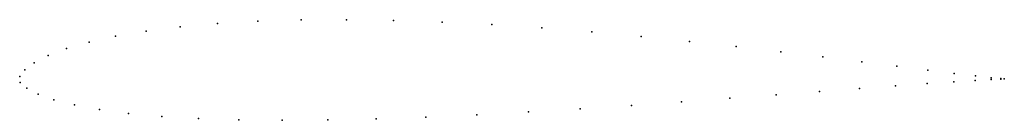
# Model space of a CAD drawing. Units: metres. Extents: x 0 to 1, y -0.044 to 0.058.
import ezdxf

# ---------------------------------------------------------------- set-up
doc = ezdxf.new("R2010")
doc.units = ezdxf.units.M

msp = doc.modelspace()

# ---------------------------------------------------------------- linework, layer by layer
for p in [(0.16291, 0.05047), (0.20088, 0.05383), (0.2419, 0.05617), (0.28561, 0.05747), (0.33163, 0.05774), (0.37953, 0.057), (0.42887, 0.0553), (0.47917, 0.05272), (0.09741, 0.04097), (0.12833, 0.04616), (0.52993, 0.04934), (0.58066, 0.04528), (0.63084, 0.04068), (0.0704, 0.03501), (0.67993, 0.03567), (0.72741, 0.03043), (0.02895, 0.02134), (0.04753, 0.02841), (0.77275, 0.02511), (0.01477, 0.01402), (0.81541, 0.01989), (0.85485, 0.01494), (0.89057, 0.01041), (0, 0), (0, 0), (0.00509, 0.00673), (0.92204, 0.00646), (0.94876, 0.00318), (0.97028, 0.0006), (0.00061, -0.00592), (0.88901, -0.00934), (0.92115, -0.00709), (0.94829, -0.00528), (0.97005, -0.00388), (0.98615, -0.00293), (0.98623, -0.0012), (0.99615, -0.00251), (0.99617, -0.00215), (0.99956, -0.00242), (0.99956, -0.00242), (0.00712, -0.01177), (0.01859, -0.01781), (0.7678, -0.01849), (0.8118, -0.01512), (0.85239, -0.01205), (0.03481, -0.0236), (0.05564, -0.0289), (0.62094, -0.0293), (0.67179, -0.02569), (0.72093, -0.02205), (0.08094, -0.03356), (0.11052, -0.03746), (0.46413, -0.03881), (0.51653, -0.03597), (0.56899, -0.03276), (0.14415, -0.04052), (0.18155, -0.04271), (0.22241, -0.04402), (0.26635, -0.04447), (0.31297, -0.04409), (0.36181, -0.04297), (0.41237, -0.04118)]:
    msp.add_point(p)

doc.saveas('drawing.dxf')
